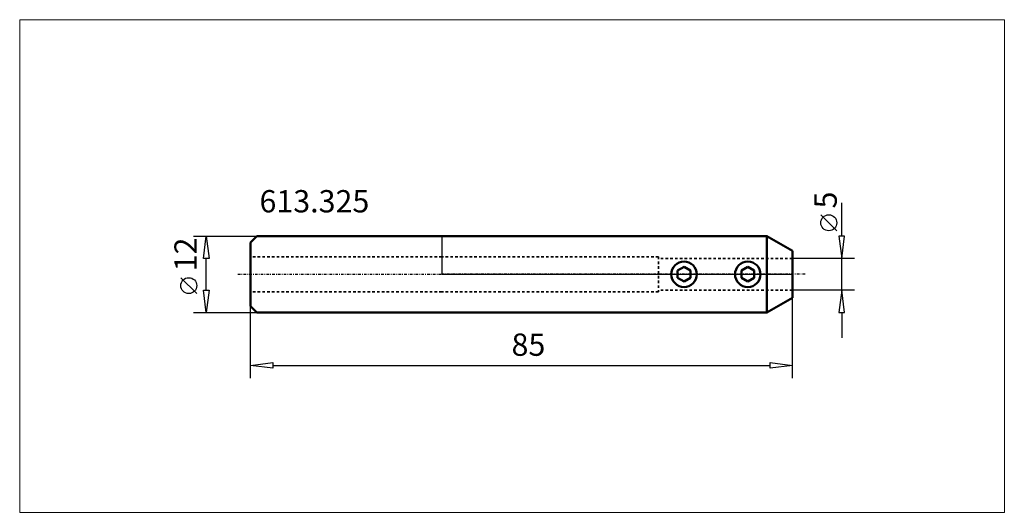
# Model space of a CAD drawing. Extents: x -66 to 88, y -37 to 40.
import ezdxf

# ---------------------------------------------------------------- set-up
doc = ezdxf.new("R2010")
doc.units = 0
doc.header["$MEASUREMENT"] = 0
doc.linetypes.add('DASH', pattern=[0.75, 0.4, -0.35])
doc.linetypes.add('LONGDASH_DASH', pattern=[0.85, 0.4, -0.2, 0.05, -0.2])
for name, color, linetype, lineweight in [('1', 4, 'Continuous', 50), ('2', 7, 'Continuous', 25), ('3', 1, 'DASH', 35), ('4', 2, 'LONGDASH_DASH', 25), ('INFTOTAL', 9, 'Continuous', 18), ('NOCUT', 7, 'Continuous', 25), ('SK1', 4, 'Continuous', 50), ('SK2', 7, 'Continuous', 25), ('SK3', 1, 'DASH', 35), ('SK4', 2, 'LONGDASH_DASH', 25)]:
    doc.layers.add(name, color=color, linetype=linetype, lineweight=lineweight)
doc.layers.add('SK6', color=5, linetype='Continuous')
doc.styles.add('BMG_Text', font='monos.ttf', dxfattribs={"height": 3.5})

msp = doc.modelspace()

# ---------------------------------------------------------------- linework, layer by layer
at = {"layer": '1', "linetype": 'Continuous', "lineweight": 50}
for p, q in [((51, 6), (0, 6)), ((51, 6), (55, 3.69)), ((51, -6), (51, 6)), ((55, -3.69), (55, 3.69)), ((38, 1.15), (37, 0.58)), ((37, -0.57), (37, 0.58)), ((38, 1.15), (39, 0.58)), ((39, -0.57), (39, 0.58)), ((47, 0.58), (48, 1.15)), ((47, -0.57), (47, 0.58)), ((49, 0.58), (48, 1.15)), ((49, -0.57), (49, 0.58)), ((38, -1.15), (37, -0.57)), ((38, -1.15), (39, -0.57)), ((48, -1.15), (47, -0.57)), ((48, -1.15), (49, -0.57)), ((51, -6), (55, -3.69)), ((51, -6), (0, -6))]:
    msp.add_line(p, q, dxfattribs=at)
for centre in [(38, 0), (48, 0)]:
    msp.add_circle(centre, 2, dxfattribs=at)
at = {"layer": '2', "linetype": 'Continuous', "lineweight": 25}
for p, q in [((62.74, 6), (62.74, 11.21)), ((61.96, 6.84), (59.46, 9.34)), ((63.19, 6), (62.29, 6)), ((62.29, 6), (62.74, 2.5)), ((62.74, 2.5), (63.19, 6)), ((64.74, 2.5), (55, 2.5)), ((62.74, -2.5), (62.74, 2.5)), ((64.74, -2.5), (55, -2.5)), ((62.74, -2.5), (62.29, -6)), ((63.19, -6), (62.74, -2.5)), ((55, -16.3), (55, -3.69)), ((-30, -16.3), (-30, -5)), ((62.29, -6), (63.19, -6)), ((62.74, -6), (62.74, -10)), ((-30, -14.3), (-26.5, -13.85)), ((-26.5, -13.85), (-26.5, -14.75)), ((51.5, -14.75), (51.5, -13.85)), ((51.5, -13.85), (55, -14.3)), ((-26.5, -14.75), (-30, -14.3)), ((-26.5, -14.3), (51.5, -14.3)), ((55, -14.3), (51.5, -14.75))]:
    msp.add_line(p, q, dxfattribs=at)
msp.add_circle((60.71, 8.09), 1.25, dxfattribs=at)
at = {"layer": '3'}
for p, q in [((34, 2.75), (0, 2.75)), ((34, -2.75), (0, -2.75))]:
    msp.add_line(p, q, dxfattribs=at)
at = {"layer": '3', "linetype": 'DASH', "lineweight": 35}
for p, q in [((34, 2.75), (34, -2.75)), ((55, 2.5), (34, 2.5)), ((55, -2.5), (34, -2.5))]:
    msp.add_line(p, q, dxfattribs=at)
at = {"layer": '4'}
msp.add_line((57, 0), (0, 0), dxfattribs=at)
at = {"layer": 'INFTOTAL'}
msp.add_lwpolyline([(88.25, 39.98), (88.25, -37.38), (-66.22, -37.38), (-66.22, 39.98)], close=True, dxfattribs=at)
at = {"layer": 'NOCUT'}
for p, q in [((51, 6), (0, 6)), ((0, 6), (0, 0)), ((55, 3.69), (51, 6)), ((55, 0), (55, 3.69)), ((0, 0), (12.5, 0)), ((12.5, 0), (55, 0))]:
    msp.add_line(p, q, dxfattribs=at)
at = {"layer": 'SK1', "linetype": 'Continuous', "lineweight": 50}
for p, q in [((-30, 5), (-29, 6)), ((-30, 5), (-30, -5)), ((0, 6), (-29, 6)), ((-30, -5), (-29, -6)), ((0, -6), (-29, -6))]:
    msp.add_line(p, q, dxfattribs=at)
at = {"layer": 'SK2'}
for p, q in [((-38.95, 6), (-29, 6)), ((-37.4, 2.5), (-36.95, 6)), ((-36.95, 6), (-36.5, 2.5)), ((-36.5, 2.5), (-37.4, 2.5)), ((-36.95, -2.5), (-36.95, 2.5)), ((-38.45, -3.03), (-40.95, -0.53)), ((-36.95, -6), (-37.4, -2.5)), ((-37.4, -2.5), (-36.5, -2.5)), ((-36.5, -2.5), (-36.95, -6)), ((-38.95, -6), (-29, -6))]:
    msp.add_line(p, q, dxfattribs=at)
msp.add_circle((-39.7, -1.78), 1.25, dxfattribs=at)
at = {"layer": 'SK3'}
for p, q in [((0, 2.75), (-30, 2.75)), ((0, -2.75), (-30, -2.75))]:
    msp.add_line(p, q, dxfattribs=at)
at = {"layer": 'SK4'}
msp.add_line((-32, 0), (0, 0), dxfattribs=at)

# ---------------------------------------------------------------- texts
at = {"layer": '2', "linetype": 'Continuous', "lineweight": 25, "style": 'BMG_Text'}
msp.add_text('5', height=3.5, rotation=90, dxfattribs=at).set_placement((61.96, 10.34))
msp.add_text('85', height=3.5, dxfattribs=at).set_placement((10.94, -12.8))
at = {"layer": 'SK2', "style": 'BMG_Text'}
msp.add_text('12', height=3.5, rotation=90, dxfattribs=at).set_placement((-38.45, 0.47))
at = {"layer": 'SK6', "style": 'BMG_Text'}
msp.add_text('613.325', height=3.5, dxfattribs=at).set_placement((-28.6, 9.72))

doc.saveas('drawing.dxf')
